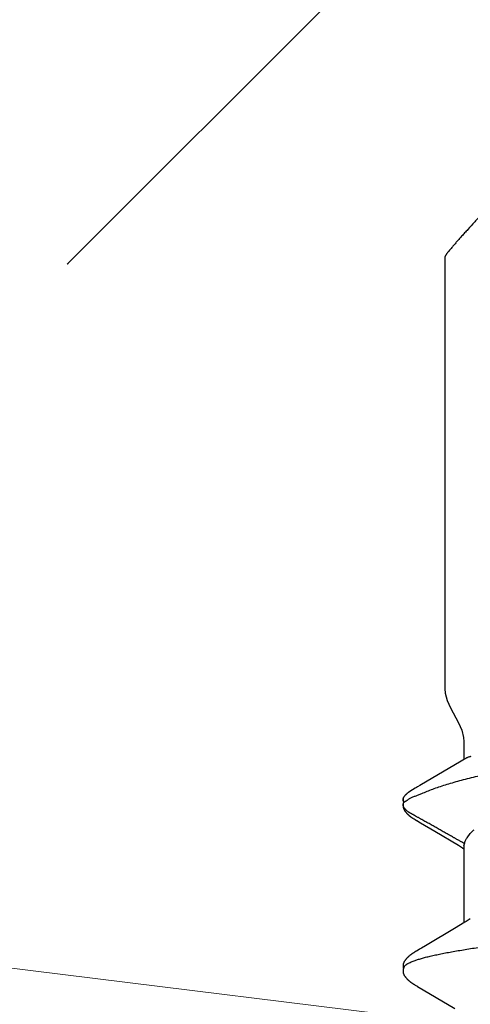
# Model space of a CAD drawing. Units: inches. Extents: x 93.3 to 106.1, y 35.8 to 43.8.
# Drawn here: x 98 to 98.2, y 39.7 to 40.2 of the extents above; entities that cross this region are included whole.
import ezdxf

# ---------------------------------------------------------------- set-up
doc = ezdxf.new("R2010")
doc.units = ezdxf.units.IN
doc.header["$MEASUREMENT"] = 0
for name, color, linetype, lineweight in [('DIMENSION', 9, 'Continuous', 0), ('HATCH', 8, 'Continuous', 0), ('SCREW', 9, 'Continuous', 0)]:
    doc.layers.add(name, color=color, linetype=linetype, lineweight=lineweight)
doc.layers.add('Fastener', color=9, linetype='Continuous')
doc.styles.add('BORDER', font='GOTHIC.TTF')
doc.dimstyles.new('aprop', dxfattribs={"dimtxt": 0.1, "dimasz": 0.09, "dimexe": 0.0625, "dimexo": 0.0625, "dimgap": 0.062, "dimtad": 1, "dimdec": 4, "dimzin": 3, "dimdsep": 46, "dimlunit": 4, "dimtxsty": 'BORDER', "dimblk": 'ARCHTICK', "dimcen": 0.09, "dimclrd": 256, "dimclre": 256, "dimclrt": 256, "dimazin": 0, "dimtfac": 1, "dimtdec": 4, "dimtix": 1, "dimtmove": 2, "dimatfit": 2, "dimldrblk": 'ARCHTICK', "dimfxl": 1, "dimfrac": 2, "dimtolj": 1, "dimtzin": 0, "dimlwd": -1, "dimlwe": -1, "dimarcsym": 0})

# ---------------------------------------------------------------- blocks, each defined once
blk = doc.blocks.new('#12-14 x 1.50 HWH Steel Fastener')
at = {"layer": 'Fastener', "linetype": 'Continuous'}
for p, q in [((1.175515132439998, 0.1063992634400002), (1.175842394279996, 0.1063168924799989)), ((1.177678444159994, 0.1064336298399979), (1.175803509799998, 0.1063287322400015)), ((1.175842386159999, 0.1063168949999991), (1.176066468320002, 0.1062330272799983)), ((1.176066471279995, 0.1062330269599983), (1.176727915679997, 0.1064256241199999)), ((1.181473247719993, 0.1024018209599973), (1.180495531920002, 0.1039718436400001)), ((1.096544062799993, 0.1002323895599986), (1.086942488519995, 0.08411867795999939)), ((1.096690318999997, 0.1004779716800002), (1.096544062799993, 0.1002323895599986)), ((1.09677803468, 0.100627824), (1.096690318999997, 0.1004779716800002)), ((1.096838354680003, 0.1007327049199986), (1.09677803468, 0.100627824)), ((1.09713841352, 0.1012640517599976), (1.096838354680003, 0.1007327049199986)), ((1.097255851039996, 0.1014692700399991), (1.09713841352, 0.1012640517599976)), ((1.111102716519994, 0.1018778150000017), (1.111008663679996, 0.1020322096799973)), ((1.11119918464, 0.1017164924800014), (1.111102716519994, 0.1018778150000017)), ((1.111300622039998, 0.1015438917199987), (1.11119918464, 0.1017164924800014)), ((1.111407564239997, 0.1013590572399998), (1.111300622039998, 0.1015438917199987)), ((1.111712298160001, 0.1008240093200001), (1.111407564239997, 0.1013590572399998)), ((1.111773806320002, 0.100717368559998), (1.111712298160001, 0.1008240093200001)), ((1.111848981639994, 0.1005893112800003), (1.111773806320002, 0.100717368559998)), ((1.111957856959997, 0.1004068777999976), (1.111848981639994, 0.1005893112800003)), ((1.112575922359994, 0.09938748415999754), (1.111957856959997, 0.1004068777999976)), ((1.113075542199994, 0.09855312060000188), (1.112575922359994, 0.09938748415999754)), ((1.114052787359995, 0.09690737672000083), (1.113075542199994, 0.09855312060000188)), ((1.167218200359997, 0.09902289227999717), (1.163528161160002, 0.0927932092799999)), ((1.168133157519996, 0.100550675640001), (1.168014003599993, 0.1003491756800017)), ((1.168204498799994, 0.10067346724), (1.168133157519996, 0.100550675640001)), ((1.168264359199995, 0.1007783005999983), (1.168204498799994, 0.10067346724)), ((1.168557788160001, 0.1012979675600008), (1.168264359199995, 0.1007783005999983)), ((1.1686617222, 0.1014792928000006), (1.168557788160001, 0.1012979675600008)), ((1.168758468279997, 0.1016456070399983), (1.1686617222, 0.1014792928000006)), ((1.1688516034, 0.1018031242799999), (1.168758468279997, 0.1016456070399983)), ((1.168942145799996, 0.1019535988000015), (1.1688516034, 0.1018031242799999)), ((1.183352281919994, 0.09932133587999914), (1.182786244079992, 0.1002815786800006)), ((1.193864677039997, 0.08146022660000085), (1.183352281919994, 0.09932133587999914)), ((1.122004105960002, 0.0836384596399995), (1.114052787359995, 0.09690737672000083)), ((1.163528161160002, 0.0927932092799999), (1.157474883920003, 0.08267846940000112)), ((1.411499979439995, 0.08850002095999798), (1.224999999999994, 0.08850002095999798)), ((1.123883779959996, 0.08053385312000216), (1.122004105960002, 0.0836384596399995)), ((1.156359511280002, 0.08084039359999906), (1.156004077079999, 0.08024999995999949)), ((1.157474883920003, 0.08267846940000112), (1.156359511280002, 0.08084039359999906)), ((1.194697854799998, 0.08003213303999956), (1.193864677039997, 0.08146022660000085)), ((1.124441659239999, 0.07960244655999915), (1.123883779959996, 0.08053385312000216)), ((1.157243875359995, 0.08024999995999949), (1.124054134559998, 0.08024999995999949)), ((1.125787414519998, 0.07751599999999925), (1.124901656799992, 0.07889716388000068)), ((1.157243945199994, 0.08024999995999949), (1.158104752399993, 0.08001890923999966)), ((1.160714093519999, 0.07892395543999697), (1.162588232479997, 0.07751599999999925)), ((1.202332999999996, 0.08024999995999949), (1.194570324040001, 0.08024999995999949)), ((1.195010494160002, 0.07950131367999802), (1.194697854799998, 0.08003213303999956))]:
    blk.add_line(p, q, dxfattribs=at)
for points in [[(1.103051524880001, 0.1065245019999992), (1.102925800319994, 0.1065206745199987), (1.102807709399997, 0.1065130325600023), (1.102696943319998, 0.1065020657200009), (1.102591953759998, 0.1064880616800004), (1.102489243199997, 0.1064708515599975), (1.102388692319998, 0.1064505948800019), (1.102289907159999, 0.1064273717599988), (1.102192952159996, 0.1064013455199984), (1.102097500559992, 0.1063725681599976), (1.102003429439996, 0.1063411250800002), (1.101910328640002, 0.1063069803599994), (1.101818014279999, 0.1062701440399998), (1.101726291039995, 0.1062306032000002), (1.101634945759997, 0.1061883175200009), (1.101543738679993, 0.1061432132799993), (1.101452391479995, 0.10609517368), (1.101360568959997, 0.1060440245199992), (1.101267851759999, 0.1059895112000007), (1.101173690919993, 0.1059312612400021), (1.101077330879995, 0.1058687189600001), (1.100977665640002, 0.1058010243200016), (1.100872946400003, 0.1057267663200001), (1.100760107799999, 0.1056434151999994), (1.100632945999998, 0.1055457930799975), (1.100491074879997, 0.1054330058000019), (1.100351676519999, 0.1053184159999994), (1.100216160039992, 0.105203337879999), (1.100084805279998, 0.1050882271599995), (1.099957706719998, 0.104973397400002), (1.099834918680003, 0.1048591327200015), (1.099716458479996, 0.1047456873999977), (1.099602310599998, 0.1046332857199985), (1.099492430799998, 0.1045221227199988), (1.099386750159994, 0.1044123653599982), (1.099285179479999, 0.1043041545599976), (1.099187613399998, 0.1041976070799997), (1.099093586159995, 0.1040924277199977), (1.099002412559997, 0.1039880413599974), (1.098913973479995, 0.1038844809200015), (1.098828174280001, 0.10378179864), (1.098744931919995, 0.1036800531200015), (1.098664168159999, 0.1035793018), (1.09858577976, 0.103479563279997), (1.098509655399994, 0.1033808361599995), (1.098435692759992, 0.1032831206000004), (1.098363797280001, 0.1031864179199999), (1.098293881559997, 0.1030907303999982), (1.098225864599996, 0.1029960613600025), (1.098159671319998, 0.1029024149599991), (1.098095234319999, 0.1028097995999993), (1.098032508999992, 0.1027182508800024), (1.097971441680002, 0.1026277865199994), (1.097911980440003, 0.1025384219599985), (1.097854079160001, 0.1024501765599979), (1.097797696759997, 0.1023630729999994), (1.097742778079997, 0.1022771078799991), (1.097688593359997, 0.1021912036800003), (1.097634711559998, 0.1021047242000002), (1.097581026519997, 0.1020175347600016), (1.097527421479995, 0.1019294779200024), (1.097473819439998, 0.1018404576400016), (1.097420119679995, 0.1017503370400021), (1.097366159639996, 0.1016588728399981), (1.097255851039996, 0.1014692700399991)], [(1.104830888959995, 0.1061700823999985), (1.104818103599996, 0.1061757793600009), (1.104722944399995, 0.106216112120002), (1.104617934159997, 0.1062567076400001), (1.104501843999998, 0.1062973163599992), (1.104374295719992, 0.1063373074000005), (1.104236203839996, 0.1063756762000025), (1.104089414439997, 0.1064113093200021), (1.103936627919992, 0.1064431112800008), (1.103780974879996, 0.1064701798799987), (1.103625553599997, 0.1064919182799997), (1.103473081239997, 0.10650806596), (1.103325731879998, 0.1065186647999994), (1.103184940479998, 0.1065239995600002), (1.103051524880001, 0.1065245019999992)], [(1.106609753000001, 0.1063345991600002), (1.106522849599997, 0.1063647156000016), (1.106434959200001, 0.1063925108399992), (1.106345453399996, 0.1064180756800006), (1.106254590719999, 0.1064412145200002), (1.106162308400002, 0.1064618340399974), (1.106068238440002, 0.1064798905599993), (1.105972506320001, 0.1064952262799999), (1.105875210479994, 0.1065077063200022), (1.105773993679996, 0.1065174413200012), (1.105667076239996, 0.1065243181200017), (1.105554415879993, 0.106528001320001), (1.105436145239992, 0.1065281650000003), (1.105312597319994, 0.1065245147600002), (1.105184324639993, 0.1065168112000023), (1.105052129359997, 0.1065048941200004), (1.104917097239998, 0.1064887096399971), (1.104780622959993, 0.1064683397599993), (1.104644403400002, 0.1064440299600022), (1.104510373399997, 0.1064162055999986), (1.10438056724, 0.1063854648799989), (1.104288860119993, 0.1063610456799999)], [(1.111008663679996, 0.1020322096799973), (1.110961991719996, 0.1021077110800022), (1.110915381479998, 0.1021823515199998), (1.110868732519997, 0.1022562774000022), (1.110821961759996, 0.1023296033599976), (1.110774802519998, 0.1024027236800009), (1.110726629959998, 0.1024765709199968), (1.110677373439998, 0.102551205200001), (1.110626983359992, 0.1026266501599977), (1.110575382319993, 0.1027029662400025), (1.110522488800001, 0.1027802142800027), (1.110468216999998, 0.1028584548399998), (1.110412476439997, 0.1029377481600022), (1.110355171519998, 0.1030181545200008), (1.110296200999997, 0.1030997340400006), (1.110235457399995, 0.1031825468799994), (1.110172828480003, 0.1032666504800019), (1.110108216599997, 0.10335207356), (1.110041564799999, 0.1034387837200015), (1.109972817279996, 0.1035267419999997), (1.109901913079995, 0.1036159109999986), (1.109828785679994, 0.1037062549199987), (1.109753362359996, 0.1037977396799974), (1.10967556384, 0.1038903329200025), (1.109595306559996, 0.103984000879997), (1.109512509599995, 0.1040787000000023), (1.109427071360003, 0.1041744034399983), (1.109338790400002, 0.1042711850000018), (1.109247110639998, 0.1043694861199995), (1.109151878079999, 0.1044692879200007), (1.109053019679997, 0.1045704767999993), (1.108950483679997, 0.1046729122800016), (1.108844244119993, 0.1047764252399972), (1.108734304720002, 0.1048808168400015), (1.108620702319996, 0.1049858585999992), (1.108503510039995, 0.1050912932799974), (1.108382839000001, 0.1051968371199976), (1.108258839199998, 0.1053021830399992), (1.108131699279994, 0.10540700496), (1.108001644799998, 0.1055109629200004), (1.107873845999997, 0.1056099318400001), (1.107761351039997, 0.1056941067599979), (1.107658639479993, 0.1057681715999976), (1.107562021759996, 0.1058351777599995), (1.107469448999993, 0.10589679992), (1.107379659039992, 0.1059540480399974), (1.107291811479996, 0.1060075727599994), (1.107205311919998, 0.1060578127599996), (1.107119718919996, 0.1061050729599984), (1.107034690839996, 0.1061495689199994), (1.106949953799997, 0.1061914537599975), (1.106865281159997, 0.1062308353999981), (1.106780479799994, 0.1062677875200002), (1.106695380999994, 0.106302357159997), (1.106609753000001, 0.1063345991600002)], [(1.174286507479998, 0.1065185101199972), (1.174188949639998, 0.1065113664399995), (1.1740967872, 0.1065019715200002), (1.174008994120001, 0.1064905038799999), (1.173923016719996, 0.1064768227999977), (1.173838529880001, 0.1064609884399985), (1.173755413080002, 0.1064430746800014), (1.173673551159993, 0.1064231457200009), (1.173592832639997, 0.1064012564799981), (1.173513148959998, 0.1063774526800003), (1.173434392920001, 0.1063517711599999), (1.173356457479997, 0.1063242393599992), (1.173279234359995, 0.1062948751199997), (1.173202612279994, 0.1062636859600019), (1.1731264748, 0.106230667920002), (1.173050698079997, 0.1061958040800022), (1.172975147559995, 0.1061590624399997), (1.172899674039996, 0.1061203928000012), (1.172824107959997, 0.1060797225600005), (1.172748251879995, 0.1060369504400001), (1.172671869799998, 0.1059919377600025), (1.172594670880002, 0.1059444947999992), (1.172516285, 0.1058943603200007), (1.172436223359995, 0.1058411682800013), (1.172353811839997, 0.1057843914400003), (1.172268070999998, 0.1057232401999997), (1.172177524120002, 0.1056564971599983), (1.172079654960001, 0.1055820702800006), (1.171970639240001, 0.1054967298800022), (1.171858719199996, 0.1054067419999996), (1.171748991839998, 0.1053161660399979), (1.171641606039998, 0.1052252189199976), (1.17153668876, 0.105134109079998), (1.171434343679998, 0.1050430337599977), (1.171334652079992, 0.1049521778000013), (1.171237660119999, 0.1048616992399971), (1.171143398479998, 0.1047717454000008), (1.171051881319997, 0.1046824500400021), (1.170963102879995, 0.104593929), (1.170877039600001, 0.1045062800800025), (1.170793652, 0.1044195834800021), (1.170712886879997, 0.104333902599997), (1.170634679559996, 0.1042492851199981), (1.170558941359999, 0.1041657479199998), (1.170485242879998, 0.1040829199199997), (1.170413275839998, 0.1040005448000016), (1.170342957599999, 0.1039186081999972), (1.170274220719996, 0.1038371079200004), (1.170207001240001, 0.1037560413200005), (1.170141238559992, 0.1036754054799971), (1.170076873759996, 0.1035951953600005), (1.17001384932, 0.1035154035199994), (1.169952129240002, 0.1034360464799988), (1.169891682439996, 0.1033571446400003), (1.169832479919997, 0.1032787192799987), (1.169774494560002, 0.1032007922799991), (1.169717701159996, 0.1031233862400001), (1.169662076319995, 0.1030465244399998), (1.169607598159999, 0.1029702310000005), (1.169554246559997, 0.1028945305600004), (1.169502002719994, 0.1028194485599982), (1.169450849879993, 0.1027450118399997), (1.169400772359992, 0.10267124752), (1.169351730320003, 0.1025981453200018), (1.169303681199992, 0.1025256879600001), (1.169256585599996, 0.1024538596800006), (1.169210406760001, 0.1023826461999988), (1.169165110439998, 0.102312034519997), (1.169120476719996, 0.1022417158799982), (1.169075960599997, 0.1021708560000008), (1.169031460679996, 0.1020993074799996), (1.168942145799996, 0.1019535988000015)], [(1.175396265839993, 0.1064314797200012), (1.175261835000001, 0.1064568922399971), (1.175126629719998, 0.1064784518399975), (1.174992723519992, 0.1064958669199996), (1.174861877840002, 0.1065090527999999), (1.174735441159996, 0.1065181037999992), (1.174614326959997, 0.1065232477999984), (1.174499050199998, 0.1065247960000022), (1.174389797319996, 0.1065230986000003), (1.174286507479998, 0.1065185101199972)], [(1.182786244079992, 0.1002815786800006), (1.182495901119992, 0.1007644082399999), (1.182186022239996, 0.1012690286000009), (1.181473247719993, 0.1024018209599973)], [(1.168014003599993, 0.1003491756800017), (1.167625650359994, 0.09970392143999973), (1.167218200359997, 0.09902289227999717)], [(1.216801343439997, 0.08606613719999956), (1.210430264359999, 0.08263241747999928), (1.207238024039995, 0.08121638736000136), (1.204084836359996, 0.08038368804000129), (1.202332999999996, 0.08024999995999949)], [(1.224999999999994, 0.08850002095999798), (1.223152246639998, 0.08835162436000132), (1.219996436119999, 0.0874972334800006), (1.216801343439997, 0.08606613719999956)], [(1.124901536679999, 0.07889716080000042), (1.124894900000001, 0.07890575919999776), (1.124874264599995, 0.0789329552799991), (1.124853168679998, 0.07896146099999868), (1.124831201600003, 0.07899186299999883), (1.124807884719999, 0.07902488355999893), (1.124782633080002, 0.07906144311999697), (1.124754694319996, 0.07910276295999807), (1.124722955039999, 0.07915067724000124), (1.124685443920001, 0.07920844703999919), (1.124641026440003, 0.07927817851999919), (1.124588286839995, 0.07936246332000252), (1.124524308639998, 0.07946635591999751), (1.124441659239999, 0.07960244655999915)]]:
    blk.add_lwpolyline(points, dxfattribs=at)
for centre, radius, start, end in [((1.245420524239996, 0.1486715390400022), 0.08130813216, 211.4629235201002, 212.0323567223), ((1.268575025559997, 0.163119763040001), 0.10860064596, 212.0151362253996, 212.5407598463), ((1.289616612719996, 0.1765154419599995), 0.1335444242, 212.5297848737, 213.0348556198001), ((1.281133441199998, 0.107467935119999), 0.09041412412000001, 199.3461784808997, 199.5522996362)]:
    blk.add_arc(centre, radius, start, end, dxfattribs=at)
for points, knots in [([(1.158106238000002, 0.08001873895999978), (1.158303775839997, 0.08028913260000081), (1.158578394999992, 0.08071127664000244), (1.15891834208, 0.08128975584000031), (1.159165795679996, 0.08172929308000221), (1.159410305159994, 0.08217055619999769), (1.159656614759996, 0.08261049360000072), (1.159904019039999, 0.08304931795999693), (1.160152164319996, 0.08348734828000204), (1.160400650519996, 0.08392497436000212), (1.160649115319998, 0.08436256384000274), (1.160897092360003, 0.08480050403999684), (1.161227020840002, 0.08538506611999708), (1.161638499280002, 0.0861164828800014), (1.162131903800002, 0.08699444596000205), (1.162626093039997, 0.08787193372000246), (1.163285554599994, 0.08904148679999935), (1.164109960079998, 0.09050336435999995), (1.165098732199993, 0.0922579453600001), (1.165922529399992, 0.0937202365999994), (1.166581465839997, 0.09489013584000006), (1.167075764679993, 0.09576748331999951), (1.1675703664, 0.09664462439999966), (1.168065389559999, 0.09752152579999773), (1.168477474239992, 0.09825255439999836), (1.168806488719994, 0.09883781831999983), (1.16905277104, 0.09927710715999893), (1.169298895200001, 0.09971649647999925), (1.169545355719997, 0.1001556446800009), (1.169792594999997, 0.1005942290399986), (1.169999689880001, 0.10095900488), (1.170166202359994, 0.1012502336799983), (1.170291604919996, 0.1014682688400015), (1.170417315639995, 0.1016861029600022), (1.170542792559999, 0.1019041111199996), (1.170667569919999, 0.1021226385200009), (1.170791168439997, 0.1023420384799998), (1.170913082879991, 0.1025626558799999), (1.171032836359998, 0.1027846955200005), (1.171151953079999, 0.1030071609599972), (1.17127184988, 0.1032290383200021), (1.171393967919997, 0.1034492808799996), (1.171519699960001, 0.1036668752400018), (1.171650641799999, 0.103880739920001), (1.171833173159996, 0.1041602316799981), (1.172077334319994, 0.1044998199200009), (1.172343520319998, 0.1048239534399968), (1.172570254679997, 0.1050735200400013), (1.172747294639997, 0.1052562164800008), (1.172930278560003, 0.1054335108400011), (1.173118529159993, 0.1056049291199983), (1.173279453839996, 0.1057426283200016), (1.1734102522, 0.1058494768399996), (1.173542013160002, 0.1059535280800006), (1.173710695079997, 0.1060772153199991), (1.173923707519997, 0.1062100621600024), (1.174151011519996, 0.1063213251999997), (1.174353600199993, 0.1063902613599979), (1.174524364919996, 0.1064287219999969), (1.174659196039997, 0.1064487311200004), (1.174798830679997, 0.1064593372000004), (1.174990500159993, 0.1064622891599996), (1.175230785399997, 0.1064467795999988), (1.175421379040003, 0.1064176483600008), (1.175515132439998, 0.1063992634400002)], [0, 0, 0, 0, 0.031046413, 0.0466178488, 0.06221188019999999, 0.0778087309, 0.09339033220000001, 0.1089573211, 0.1245142321, 0.1400655017, 0.1556155183, 0.1711684912, 0.1867257324, 0.2178486752, 0.2489752013, 0.2800982625, 0.3112184554, 0.3734581784000001, 0.4357004043, 0.4979440842, 0.529066044, 0.5601874354999999, 0.5913075327, 0.6224266079999999, 0.653547851, 0.6691104631, 0.6846748790999999, 0.7002398938, 0.7158034759, 0.7313636277, 0.7469184498999999, 0.7546933148, 0.7624662631, 0.7702382498999999, 0.7780112475, 0.7857873301999999, 0.7935687612000001, 0.8013581204000001, 0.8091564608, 0.8169578034, 0.8247542694, 0.8325386070999999, 0.8403053304000001, 0.8480521598, 0.855784835, 0.8712509726000001, 0.8868037829000001, 0.8946410074, 0.9025075901999999, 0.9103862774, 0.9182593951000001, 0.9261089816, 0.9300194073, 0.9339174173, 0.941674426, 0.9494003142, 0.9571620587, 0.9650878051, 0.9691734253000001, 0.9733783895, 0.9777133577, 0.9821471728, 0.9911422453000001, 1, 1, 1, 1]), ([(1.176727915679997, 0.1064256241199999), (1.176807998519998, 0.1064397799200023), (1.176969584399998, 0.1064626398000001), (1.177172706679997, 0.1064758508000025), (1.177334198159997, 0.1064751480399977), (1.177452255280002, 0.1064685052799987), (1.177566974640001, 0.1064550980400014), (1.177641766119997, 0.1064414868000014), (1.177678430119997, 0.1064336337200018)], [0, 0, 0, 0, 0.2551589356, 0.5115608309, 0.637840554, 0.7616690604999999, 0.8823557264, 1, 1, 1, 1]), ([(1.177678430119997, 0.1064336337200018), (1.177757770079992, 0.1064166398799991), (1.177912447959997, 0.1063723496400009), (1.178132535079996, 0.1062781410799971), (1.178339294599994, 0.1061626450799977), (1.178535881199998, 0.1060308875599993), (1.178725450160002, 0.1058876287199979), (1.178911374479995, 0.1057377679600009), (1.179093546479997, 0.1055819473999975), (1.179271369039995, 0.1054205247999995), (1.179444333879999, 0.1052539645999993), (1.179611906799998, 0.1050827059199975), (1.179773600079997, 0.1049071453600021), (1.179980517479997, 0.1046680815999999), (1.18022439728, 0.1043588463200003), (1.180404381439999, 0.1041007831199998), (1.180490603959996, 0.1039695428000016)], [0, 0, 0, 0, 0.0639071997, 0.1262810197, 0.1881654383, 0.2501668571, 0.3125332553, 0.3752598847, 0.4382295431, 0.5013152401, 0.5643900735, 0.6273280361, 0.6900048641, 0.7523459031999999, 0.8763199928000001, 1, 1, 1, 1]), ([(1.104830888959995, 0.1061700823999985), (1.104955234519998, 0.106114342879998), (1.105137636759991, 0.1060029454400002), (1.105364593120001, 0.1058181949999977), (1.105540445640003, 0.1056498127599994), (1.105716067359992, 0.1054564464799981), (1.105891583000002, 0.1052380955599972), (1.106066990800002, 0.104994823600002), (1.10624231752, 0.1047266636799975), (1.106417597399997, 0.1044336563600012), (1.106658323159998, 0.1039970484000001), (1.106957444879995, 0.1033875342799995), (1.107307036799995, 0.1025776), (1.107529404120001, 0.1020007406400012), (1.107641338639993, 0.1016964004800016)], [0, 0, 0, 0, 0.075880534, 0.1178495877, 0.1629059218, 0.2112962504, 0.2632165171, 0.3188223264, 0.3782392275, 0.4415717225, 0.5089049042, 0.6558233486, 0.8194286548999999, 1, 1, 1, 1]), ([(1.177661102439998, 0.103713814559999), (1.177779408319992, 0.1035318080799996), (1.177998541759997, 0.1031537921600005), (1.178281721839994, 0.1025568021199987), (1.178534115239998, 0.1019312221200011), (1.178770488319998, 0.1012776626400012), (1.179005417959999, 0.1005967982800016), (1.179253534759994, 0.09988971627999987), (1.179529336599998, 0.09915783395999966), (1.179736132079995, 0.09866676691999743), (1.179848054319997, 0.0984184096800007)], [0, 0, 0, 0, 0.113467101, 0.2279939452, 0.3451174688, 0.4659336779, 0.5912357139, 0.7216001569, 0.8576097511, 1, 1, 1, 1]), ([(1.107641338639993, 0.1016964004800016), (1.107726160200002, 0.1014656887600012), (1.107895445559997, 0.1009877691199996), (1.108142045359997, 0.1002439781199982), (1.1083890182, 0.09945168504000179), (1.108727621359996, 0.09830078483999927), (1.109149769439995, 0.09674021811999722), (1.109646130199998, 0.09472114671999776), (1.110144170319998, 0.09251435728000246), (1.110643205439999, 0.09012565132000105), (1.111142135359998, 0.08756204792000233), (1.111640371159993, 0.08483192815999985), (1.112137685479993, 0.0819449493200004), (1.112633803119998, 0.07891025744000046), (1.113128836559994, 0.07573385428000279), (1.113623166239996, 0.07241832756000122), (1.114117580439995, 0.06896428848000014), (1.114612696919998, 0.06537357988000281), (1.115108945879996, 0.06164979700000117), (1.115606507479995, 0.05779819732000036), (1.116105269199998, 0.05382637808000013), (1.11677872544, 0.04832426640000165), (1.117616083679998, 0.04123747939999944), (1.118606638039992, 0.03253509556000012), (1.119594020319994, 0.02362161343999958), (1.120579103759994, 0.01455284468000073), (1.121562446360002, 0.005381578159997957), (1.122546198359998, -0.00383025864000075), (1.123530381799995, -0.01301076280000046), (1.124513731639993, -0.02209297491999962), (1.125497843799998, -0.03101798128000155), (1.126485395839993, -0.03973424099999789), (1.127476824200002, -0.04818418596000029), (1.128470699319998, -0.05629220683999847), (1.129312654199992, -0.06279339976000031), (1.129988270840002, -0.06775265043999923), (1.130484954439993, -0.0712685891599989), (1.130980362079995, -0.07463912140000062), (1.13147506208, -0.07786275811999843), (1.131969728559994, -0.08093905591999828), (1.132464830519993, -0.08386580812000233), (1.132960892199996, -0.08663882967999825), (1.133458168120001, -0.08925248044000256), (1.133880576599992, -0.09132659435999813), (1.134220146679993, -0.09290081376000003), (1.134547440679995, -0.09435932995999963), (1.134954440079994, -0.0960670181599994), (1.135379265719997, -0.09769152551999838), (1.135720440239993, -0.09889440763999957), (1.135969624719998, -0.09972535712000052), (1.1362184404, -0.1005073241599987), (1.136466859999999, -0.1012400519200014), (1.136714857960001, -0.1019233092), (1.136962447199998, -0.1025569537600006), (1.13720965796, -0.1031409556400007), (1.137456548799996, -0.1036753704799978), (1.13770319196, -0.1041602774799983), (1.137949658879997, -0.1045957601199987), (1.138196074319993, -0.1049819386400017), (1.13844245944, -0.1053188411200026), (1.138689236079998, -0.1056067206800009), (1.139003024999994, -0.105909790760002), (1.139263188039997, -0.1060888974799994), (1.139442498599998, -0.1061694105999997)], [0, 0, 0, 0, 0.0034937643, 0.007205668399999999, 0.0111369659, 0.0152886813, 0.0242563899, 0.0341120216, 0.0448387463, 0.056409283, 0.0687950875, 0.0819585832, 0.0958533347, 0.1104322687, 0.1256636047, 0.1415450155, 0.158077329, 0.175256932, 0.1930634088, 0.2114722015, 0.2304555188, 0.2499591943, 0.2902587112, 0.3318821485, 0.3744469573, 0.4177232101, 0.4615371267, 0.5055477458, 0.5493980008, 0.5927697457, 0.635390048, 0.6770202066, 0.7174486570999999, 0.7563148033, 0.7931236139, 0.8106224683, 0.8274528255, 0.843592528, 0.8590431727, 0.8738072609, 0.8878780131, 0.9012323608, 0.9138459326999999, 0.9256920843, 0.9313163453, 0.9367351235, 0.9469377081, 0.9562664228, 0.9605984937000001, 0.9647084308, 0.9685960256999999, 0.9722612718000001, 0.9757044187999999, 0.9789263711, 0.9819294472, 0.9847166956, 0.9872918783, 0.9896597109, 0.9918262004999999, 0.9937990956999999, 0.9955881581, 0.9972062828, 1, 1, 1, 1]), ([(1.179848054319997, 0.0984184096800007), (1.180183971760002, 0.09767300352000063), (1.180846995439992, 0.0961129618799994), (1.181791444680002, 0.09365879535999966), (1.182721273840002, 0.0910153147199999), (1.183636391319993, 0.08819111551999725), (1.184536572439995, 0.08519539280000288), (1.185421684280001, 0.08203824451999964), (1.186291370079999, 0.078730390799997), (1.187145296279994, 0.07528251664000152), (1.187983327599994, 0.07170439491999758), (1.188805530560003, 0.06800469355999894), (1.189612225199994, 0.0641911777600015), (1.190403689999997, 0.06027182007999698), (1.191179860999995, 0.05625655176000066), (1.19194044772, 0.05215783420000264), (1.192684623120002, 0.04799078172000293), (1.193657681039994, 0.04234428264000201), (1.194826506799998, 0.03521147728000074), (1.196156890919994, 0.02659987220000204), (1.19742342328, 0.01796787616000017), (1.198628067519998, 0.00938202831999746), (1.199769703320001, 0.0009333733599987681), (1.200846476759999, -0.007276190239998925), (1.201855459919997, -0.01514725471999867), (1.20250158076, -0.02027183436000257), (1.202814362119994, -0.02276436136000015)], [0, 0, 0, 0, 0.0198405022, 0.0411223224, 0.0638027872, 0.08783339550000001, 0.1131581938, 0.1397052661, 0.1673969895, 0.1961538049, 0.2258992256, 0.2565738817, 0.2881220359, 0.3204871798, 0.3536025346, 0.3873622477000001, 0.421646854, 0.456322451, 0.5264034012, 0.5970419947, 0.6677747636, 0.7381148578, 0.8074321809999999, 0.8746586744, 0.9390401195, 1, 1, 1, 1]), ([(1.415646384239999, 0.08548495488000185), (1.415372918399996, 0.08571585372000001), (1.414853496479992, 0.08615033755999946), (1.414112472839996, 0.08675494911999948), (1.413545430759996, 0.08720291967999927), (1.413134403919997, 0.08751648567999837), (1.412860753039993, 0.08771959467999935), (1.412609782199993, 0.08789975247999848), (1.412381787079994, 0.08805671488000044), (1.412177060199994, 0.08819027132000201), (1.411995888839996, 0.08830019623999874), (1.41185882728, 0.0883753065999997), (1.411760942320001, 0.088422646799998), (1.411697213079997, 0.08845031643999945), (1.411639533239992, 0.08847193423999755), (1.411587879080002, 0.08848751040000025), (1.411542235200002, 0.088497058439998), (1.411513591359999, 0.08849959199999802), (1.411500421439996, 0.0884995778800004)], [0, 0, 0, 0, 0.2084108671, 0.3943158802, 0.5568914437, 0.6291803508, 0.695347319, 0.755328054, 0.8090671436, 0.8565174179, 0.8976452220000001, 0.9324405984, 0.9474743959, 0.9609464679999999, 0.97288308, 0.9833242865999999, 0.9923310991, 1, 1, 1, 1]), ([(1.441852482960002, 0.06130027940000105), (1.44049630984, 0.06259504671999849), (1.43783933732, 0.06512472440000039), (1.433939698399996, 0.06881367231999747), (1.430233410839996, 0.07229340331999978), (1.426751148479994, 0.07553311019999853), (1.424000507439999, 0.0780634890800016), (1.421937189280001, 0.07994035784000175), (1.420507464239996, 0.08122983855999877), (1.419161926839998, 0.08243138007999917), (1.417906057159996, 0.08353966772000021), (1.416745746639997, 0.08454906867999767), (1.416001734440002, 0.08518491755999946), (1.415646384239999, 0.08548495488000185)], [0, 0, 0, 0, 0.157721251, 0.3085962971, 0.4515451399, 0.5853595088, 0.7086803, 0.7659328293000001, 0.8199850159000001, 0.8706341009999999, 0.917675261, 0.9608787095, 1, 1, 1, 1]), ([(1.158104752399993, 0.08001890923999966), (1.158359220439998, 0.07996901952000002), (1.158844825999992, 0.0798509939999974), (1.159530475399997, 0.07960468883999994), (1.160152007199997, 0.07929925348000211), (1.160533182080002, 0.07905486027999942), (1.160714093519999, 0.07892395543999697)], [0, 0, 0, 0, 0.2728375783, 0.5247740052000001, 0.7650482037999999, 1, 1, 1, 1]), ([(1.162588232479997, 0.07751599999999925), (1.162880192039992, 0.0772708239999993), (1.163305210799997, 0.07688358515999738), (1.163823271279995, 0.07631877755999739), (1.164062866679998, 0.07601714948000193), (1.164176064359992, 0.07586167232000207)], [0, 0, 0, 0, 0.4977260274, 0.7489246626, 1, 1, 1, 1]), ([(1.195824617360003, 0.07751599999999925), (1.195752902400002, 0.07771994723999853), (1.195618598080003, 0.07810384367999745), (1.195447602759998, 0.07856610892000049), (1.195312283440003, 0.07889622999999801), (1.195214229559994, 0.07911607188000147), (1.195115085119994, 0.0793165126399984), (1.195045525439994, 0.07944200428000059), (1.195010374879999, 0.07950131143999783)], [0, 0, 0, 0, 0.3017995202, 0.5677873269, 0.6879145356, 0.7998062095999999, 0.9037578920999999, 1, 1, 1, 1])]:
    blk.add_open_spline(points, degree=3, knots=knots, dxfattribs=at)

msp = doc.modelspace()

# ---------------------------------------------------------------- hatches: boundary and pattern name
at = {"layer": 'HATCH'}
h = msp.add_hatch(dxfattribs=at)
h.set_pattern_fill('ANSI37', color=256, scale=2, angle=270, style=0)
h.set_pattern_definition([(315, (97.97885853752007, 40.06748794663308), (0.1767766952966369, 0.1767766952966368), []), (45, (97.97885853752007, 40.06748794663308), (-0.1767766952966368, 0.1767766952966369), [])])
h.paths.add_polyline_path([(100.0166458425866, 40.06748794663307), (100.2819867727429, 40.33282887678927), (100.3237927364039, 40.31333443577759), (100.3057660833888, 40.35492720472286), (100.3961695074335, 40.27958459317396), (100.4476034412203, 40.25560055596009), (100.2931467995621, 40.58683389291508), (100.4587634680395, 40.5096055720859), (100.6726113380751, 40.72345344212142), (100.6726113380751, 42.12992354377643), (98.57216151718625, 42.12992354377643), (98.33971462959632, 41.89747665618655), (98.35831966513186, 41.85170276578516), (98.32320524854764, 41.88096727513785), (98.31335787650379, 41.87111990309401), (98.18311674306692, 41.93185234102246), (98.18594338952974, 41.90514021128928), (98.17494659415128, 41.89000608510307), (98.3021978496846, 41.61711488696821), (98.13658118120713, 41.69434320779739), (97.97885853752008, 41.53662056411036), (97.97885853752007, 40.06748794663309)])

# ---------------------------------------------------------------- block references
at = {"layer": 'SCREW', "rotation": 90}
msp.add_blockref('#12-14 x 1.50 HWH Steel Fastener', (98.23031444483509, 38.65907116068406), dxfattribs=at)

# ---------------------------------------------------------------- leaders
at = {"layer": 'DIMENSION'}
for points in [[(101.9779418538704, 40.05757495994952), (96.32832874079678, 40.83117043046713), (96.11895962952723, 40.83117043046713)], [(102.1069655278475, 39.78204997307699), (96.33152000715181, 40.50307983763953), (96.12215089588226, 40.5030798376393)], [(101.4372223554205, 39.33126571182128), (96.36337804018115, 39.96102787704274), (96.22032904344832, 39.96102787704274)]]:
    msp.add_leader(points, dimstyle='aprop', override={"dimasz": 0.18, "dimtad": 0}, dxfattribs=at)

doc.saveas('drawing.dxf')
